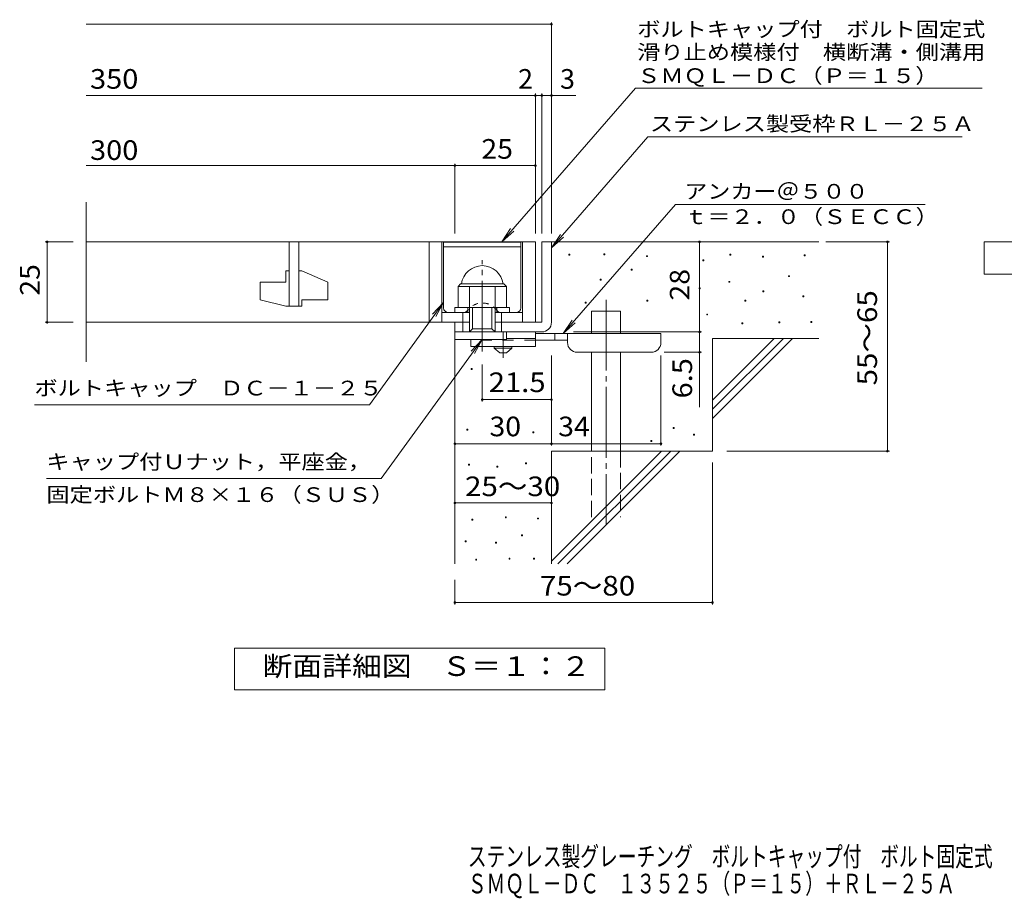
# Model space of a CAD drawing. Units: millimetres. Extents: x -1591 to 1922, y -1362 to 1277.
# Drawn here: x -1479 to 50, y -1362 to 3 of the extents above; entities that cross this region are included whole.
import ezdxf

# ---------------------------------------------------------------- set-up
doc = ezdxf.new("R2010")
doc.units = ezdxf.units.MM
doc.header["$LTSCALE"] = 10
for name, pattern in [('JWW_CENTER1', [6.773333, 4.233333, -0.846667, 0.846667, -0.846667]), ('JWW_CENTER2', [13.546667, 11.006667, -0.846667, 0.846667, -0.846667]), ('JWW_DASHED1', [1.693333, 0.846667, -0.846667]), ('JWW_DASHED2', [3.386667, 1.693333, -1.693333]), ('JWW_DASHED3', [3.386667, 2.54, -0.846667])]:
    doc.linetypes.add(name, pattern=pattern)
for name, color, linetype in [('D-0', 7, 'Continuous'), ('D-1', 7, 'Continuous'), ('D-2', 7, 'Continuous'), ('D-3', 7, 'Continuous'), ('D-4', 7, 'Continuous'), ('D-5', 7, 'Continuous'), ('D-6', 7, 'Continuous'), ('D-9', 7, 'Continuous'), ('F-5ﾚｲﾔ', 7, 'Continuous')]:
    doc.layers.add(name, color=color, linetype=linetype)
doc.styles.add('ＭＳ ゴシック', font='txt', dxfattribs={"height": 1})

msp = doc.modelspace()

# ---------------------------------------------------------------- linework, layer by layer
at = {"layer": 'D-0', "color": 7, "linetype": 'Continuous', "lineweight": 9}
for p, q in [((-626.4, -363.1), (-626.4, -361.6)), ((-626.4, -361.6), (-624.9, -361.6)), ((-624.9, -363.1), (-626.4, -363.1)), ((-624.9, -361.6), (-624.9, -363.1)), ((-572.2, -362.5), (-572.2, -361)), ((-572.2, -361), (-570.7, -361)), ((-570.7, -362.5), (-572.2, -362.5)), ((-570.7, -361), (-570.7, -362.5)), ((-505.9, -365.2), (-505.9, -363.7)), ((-505.9, -363.7), (-504.4, -363.7)), ((-504.4, -365.2), (-505.9, -365.2)), ((-504.4, -363.7), (-504.4, -365.2)), ((-376.7, -363.1), (-376.7, -361.6)), ((-376.7, -361.6), (-375.2, -361.6)), ((-375.2, -363.1), (-376.7, -363.1)), ((-375.2, -361.6), (-375.2, -363.1)), ((-325.9, -365.8), (-325.9, -364.3)), ((-325.9, -364.3), (-324.4, -364.3)), ((-324.4, -365.8), (-325.9, -365.8)), ((-324.4, -364.3), (-324.4, -365.8)), ((-260.9, -363.8), (-260.9, -362.3)), ((-260.9, -362.3), (-259.4, -362.3)), ((-259.4, -363.8), (-260.9, -363.8)), ((-259.4, -362.3), (-259.4, -363.8)), ((-418.6, -371.9), (-418.6, -370.4)), ((-418.6, -370.4), (-417.1, -370.4)), ((-417.1, -371.9), (-418.6, -371.9)), ((-417.1, -370.4), (-417.1, -371.9)), ((-529.6, -386.1), (-529.6, -384.6)), ((-529.6, -384.6), (-528.1, -384.6)), ((-528.1, -386.1), (-529.6, -386.1)), ((-528.1, -384.6), (-528.1, -386.1)), ((-285.3, -396.3), (-285.3, -394.8)), ((-285.3, -394.8), (-283.8, -394.8)), ((-283.8, -396.3), (-285.3, -396.3)), ((-283.8, -394.8), (-283.8, -396.3)), ((-577.7, -401.7), (-577.7, -400.2)), ((-577.7, -400.2), (-576.2, -400.2)), ((-576.2, -401.7), (-577.7, -401.7)), ((-576.2, -400.2), (-576.2, -401.7)), ((-378, -405.1), (-378, -403.6)), ((-378, -403.6), (-376.5, -403.6)), ((-376.5, -405.1), (-378, -405.1)), ((-376.5, -403.6), (-376.5, -405.1)), ((-424, -415.2), (-424, -413.7)), ((-424, -413.7), (-422.5, -413.7)), ((-422.5, -415.2), (-424, -415.2)), ((-422.5, -413.7), (-422.5, -415.2)), ((-325.2, -420), (-325.2, -418.5)), ((-325.2, -418.5), (-323.7, -418.5)), ((-323.7, -420), (-325.2, -420)), ((-323.7, -418.5), (-323.7, -420)), ((-263, -427.4), (-263, -425.9)), ((-263, -425.9), (-261.5, -425.9)), ((-261.5, -427.4), (-263, -427.4)), ((-261.5, -425.9), (-261.5, -427.4)), ((-601.3, -437.6), (-601.3, -436.1)), ((-601.3, -436.1), (-599.8, -436.1)), ((-599.8, -437.6), (-601.3, -437.6)), ((-599.8, -436.1), (-599.8, -437.6)), ((-505.2, -434.2), (-505.2, -432.7)), ((-505.2, -432.7), (-503.7, -432.7)), ((-503.7, -434.2), (-505.2, -434.2)), ((-503.7, -432.7), (-503.7, -434.2)), ((-353, -434.2), (-353, -432.7)), ((-353, -432.7), (-351.5, -432.7)), ((-351.5, -434.2), (-353, -434.2)), ((-351.5, -432.7), (-351.5, -434.2)), ((-412.5, -455.8), (-412.5, -454.3)), ((-412.5, -454.3), (-411, -454.3)), ((-411, -455.8), (-412.5, -455.8)), ((-411, -454.3), (-411, -455.8)), ((-357.7, -469.4), (-357.7, -467.9)), ((-357.7, -467.9), (-356.2, -467.9)), ((-356.2, -469.4), (-357.7, -469.4)), ((-356.2, -467.9), (-356.2, -469.4)), ((-300.2, -468), (-300.2, -466.5)), ((-300.2, -466.5), (-298.7, -466.5)), ((-298.7, -468), (-300.2, -468)), ((-298.7, -466.5), (-298.7, -468)), ((-250.8, -467.4), (-250.8, -465.9)), ((-250.8, -465.9), (-249.3, -465.9)), ((-249.3, -467.4), (-250.8, -467.4)), ((-249.3, -465.9), (-249.3, -467.4)), ((-778.1, -540.5), (-778.1, -539)), ((-778.1, -539), (-776.6, -539)), ((-776.6, -540.5), (-778.1, -540.5)), ((-776.6, -539), (-776.6, -540.5)), ((-784.7, -634.9), (-784.7, -633.4)), ((-784.7, -633.4), (-783.2, -633.4)), ((-783.2, -634.9), (-784.7, -634.9)), ((-783.2, -633.4), (-783.2, -634.9)), ((-682.4, -639), (-682.4, -637.5)), ((-682.4, -637.5), (-680.9, -637.5)), ((-680.9, -639), (-682.4, -639)), ((-680.9, -637.5), (-680.9, -639)), ((-464.7, -631.9), (-464.7, -630.4)), ((-464.7, -630.4), (-463.2, -630.4)), ((-463.2, -631.9), (-464.7, -631.9)), ((-463.2, -630.4), (-463.2, -631.9)), ((-432.8, -642.6), (-432.8, -641.1)), ((-432.8, -641.1), (-431.3, -641.1)), ((-431.3, -641.1), (-431.3, -642.6)), ((-499.2, -652.2), (-499.2, -650.7)), ((-499.2, -650.7), (-497.7, -650.7)), ((-497.7, -652.2), (-499.2, -652.2)), ((-497.7, -650.7), (-497.7, -652.2)), ((-431.3, -642.6), (-432.8, -642.6)), ((-782.2, -689.3), (-782.2, -687.8)), ((-782.2, -687.8), (-780.7, -687.8)), ((-780.7, -687.8), (-780.7, -689.3)), ((-693.9, -687), (-693.9, -685.5)), ((-693.9, -685.5), (-692.4, -685.5)), ((-692.4, -687), (-693.9, -687)), ((-692.4, -685.5), (-692.4, -687)), ((-780.7, -689.3), (-782.2, -689.3)), ((-738.1, -692.4), (-738.1, -690.9)), ((-738.1, -690.9), (-736.6, -690.9)), ((-736.6, -692.4), (-738.1, -692.4)), ((-736.6, -690.9), (-736.6, -692.4)), ((-776.9, -774.6), (-776.9, -773.1)), ((-776.9, -773.1), (-775.4, -773.1)), ((-775.4, -774.6), (-776.9, -774.6)), ((-775.4, -773.1), (-775.4, -774.6)), ((-725.1, -770.8), (-725.1, -769.3)), ((-725.1, -769.3), (-723.6, -769.3)), ((-723.6, -770.8), (-725.1, -770.8)), ((-723.6, -769.3), (-723.6, -770.8)), ((-675.3, -772.7), (-675.3, -771.2)), ((-675.3, -771.2), (-673.8, -771.2)), ((-673.8, -772.7), (-675.3, -772.7)), ((-673.8, -771.2), (-673.8, -772.7)), ((-787.6, -808.1), (-787.6, -806.6)), ((-787.6, -806.6), (-786.1, -806.6)), ((-786.1, -808.1), (-787.6, -808.1)), ((-786.1, -806.6), (-786.1, -808.1)), ((-740.4, -810.4), (-740.4, -808.9)), ((-740.4, -808.9), (-738.9, -808.9)), ((-738.9, -808.9), (-738.9, -810.4)), ((-700, -798.6), (-700, -797.1)), ((-700, -797.1), (-698.5, -797.1)), ((-698.5, -798.6), (-700, -798.6)), ((-698.5, -797.1), (-698.5, -798.6)), ((-738.9, -810.4), (-740.4, -810.4)), ((-771.2, -836.6), (-771.2, -835.1)), ((-771.2, -835.1), (-769.7, -835.1)), ((-769.7, -836.6), (-771.2, -836.6)), ((-769.7, -835.1), (-769.7, -836.6)), ((-719.4, -835.1), (-719.4, -833.6)), ((-719.4, -833.6), (-717.9, -833.6)), ((-717.9, -835.1), (-719.4, -835.1)), ((-717.9, -833.6), (-717.9, -835.1)), ((-681.4, -835.1), (-681.4, -833.6)), ((-681.4, -833.6), (-679.9, -833.6)), ((-679.9, -835.1), (-681.4, -835.1)), ((-679.9, -833.6), (-679.9, -835.1))]:
    msp.add_line(p, q, dxfattribs=at)
at = {"layer": 'D-1', "color": 2, "linetype": 'Continuous', "lineweight": 9}
for p, q in [((-668.5, -342.2), (-668.5, -467.2)), ((-653.5, -342.2), (-668.5, -342.2)), ((-653.5, -467.2), (-653.5, -342.2)), ((-798.5, -411.7), (-794.5, -407.7)), ((-798.5, -444.2), (-798.5, -411.7)), ((-798.5, -411.7), (-723.5, -411.7)), ((-794.5, -407.7), (-727.5, -407.7)), ((-781, -482.2), (-781, -411.7)), ((-741, -482.2), (-741, -411.7)), ((-723.5, -411.7), (-727.5, -407.7)), ((-723.5, -444.2), (-723.5, -411.7)), ((-803.5, -444.2), (-718.5, -444.2)), ((-803.5, -452.2), (-803.5, -444.2)), ((-791, -482.2), (-791, -452.2)), ((-783.5, -452.2), (-783.5, -444.2)), ((-776, -477.2), (-776, -444.2)), ((-746, -477.2), (-746, -444.2)), ((-738.5, -452.2), (-738.5, -444.2)), ((-731, -482.2), (-731, -452.2)), ((-718.5, -452.2), (-718.5, -444.2)), ((-803.5, -482.2), (-803.5, -467.2)), ((-803.5, -493.7), (-803.5, -467.2)), ((-781, -467.2), (-803.5, -467.2)), ((-668.5, -467.2), (-741, -467.2)), ((-803.5, -482.2), (-668.5, -482.2)), ((-781, -482.2), (-776, -477.2)), ((-776, -477.2), (-746, -477.2)), ((-746, -477.2), (-741, -482.2)), ((-723.5, -493.7), (-723.5, -482.2)), ((-723.5, -493.7), (-803.5, -493.7))]:
    msp.add_line(p, q, dxfattribs=at)
at = {"layer": 'D-1', "color": 2, "linetype": 'JWW_CENTER2', "lineweight": 9}
msp.add_line((-761, -512.6), (-761, -370.6), dxfattribs=at)
at = {"layer": 'D-1', "color": 2, "linetype": 'Continuous', "lineweight": 9}
for centre, radius, start, end in [((-761, -411.7), 32.5, 7.0697, 172.9303), ((-668.5, -467.2), 15, 270, 0)]:
    msp.add_arc(centre, radius, start, end, dxfattribs=at)
at = {"layer": 'D-2', "color": 3, "linetype": 'Continuous', "lineweight": 9}
for p, q in [((-1376.2, -528.5), (-1376.2, -280.8)), ((-1376.2, -342.2), (-678.5, -342.2)), ((-1061, -342.2), (-1061, -442.2)), ((-1046, -442.2), (-1046, -342.2)), ((-843.5, -342.2), (-843.5, -467.2)), ((-823.5, -342.2), (-823.5, -467.2)), ((-698.5, -342.2), (-698.5, -467.2)), ((-678.5, -342.2), (-678.5, -467.2)), ((-1066, -387.2), (-1061, -387.2)), ((-1066, -387.2), (-1066, -404.7)), ((-1046, -387.2), (-1041, -387.2)), ((-1001, -404.9), (-1041, -387.2)), ((-1106, -404.7), (-1106, -432.4)), ((-1106, -404.7), (-1066, -404.7)), ((-1001, -404.9), (-1001, -432.2)), ((-1066, -442.2), (-1106, -432.4)), ((-1066, -442.2), (-1041, -442.2)), ((-1041, -432.2), (-1041, -442.2)), ((-1041, -432.2), (-1001, -432.2)), ((-823.5, -452.2), (-781, -452.2)), ((-741, -452.2), (-698.5, -452.2)), ((-781, -467.2), (-1376.2, -467.2))]:
    msp.add_line(p, q, dxfattribs=at)
at = {"layer": 'D-3', "color": 6, "linetype": 'Continuous', "lineweight": 9}
for p, q in [((-821, -342.7), (-701, -342.7)), ((-821, -444.7), (-821, -342.7)), ((-821, -350.2), (-701, -350.2)), ((-701, -444.7), (-701, -342.7))]:
    msp.add_line(p, q, dxfattribs=at)
at = {"layer": 'D-3', "color": 6, "linetype": 'JWW_DASHED1', "lineweight": 9}
for p, q in [((-813.5, -452.2), (-790.2, -452.2)), ((-708.5, -452.2), (-731.9, -452.2))]:
    msp.add_line(p, q, dxfattribs=at)
for centre, radius, start, end in [((-761, -465.5), 28.3, 35.5487, 144.4513), ((-790.2, -444.7), 7.5, 270, 324.4513), ((-731.9, -444.7), 7.5, 215.5487, 270)]:
    msp.add_arc(centre, radius, start, end, dxfattribs=at)
at = {"layer": 'D-3', "color": 6, "linetype": 'Continuous', "lineweight": 9}
for centre, start, end in [((-813.5, -444.7), 180, 270), ((-708.5, -444.7), 270, 0)]:
    msp.add_arc(centre, 7.5, start, end, dxfattribs=at)
at = {"layer": 'D-4', "color": 7, "linetype": 'Continuous', "lineweight": 9}
for p, q in [((-1376.2, -4.3), (-653.5, -4.3)), ((-653.5, -329.2), (-653.5, -1.3)), ((-1376.2, -115), (-678.5, -115)), ((-678.5, -329.2), (-678.5, -112)), ((-678.5, -115), (-673.5, -115)), ((-673.5, -115), (-615.8, -115)), ((-668.5, -329.2), (-668.5, -112)), ((-1376.2, -223.8), (-803.5, -223.8)), ((-803.5, -329.2), (-803.5, -220.8)), ((-803.5, -223.8), (-678.5, -223.8)), ((-1439.6, -342.2), (-1396.2, -342.2)), ((-1436.6, -342.2), (-1436.6, -467.2)), ((-423.5, -482.2), (-423.5, -342.2)), ((-227.5, -342.2), (-128.8, -342.2)), ((-131.8, -667.2), (-131.8, -342.2)), ((-1439.6, -467.2), (-1396.2, -467.2)), ((-619.5, -482.2), (-420.5, -482.2)), ((-423.5, -482.2), (-423.5, -598.9)), ((-653.5, -658.8), (-653.5, -518.7)), ((-483.5, -658.8), (-483.5, -518.7)), ((-420.5, -513.7), (-478.5, -513.7)), ((-761, -590.3), (-761, -532.6)), ((-653.5, -587.3), (-761, -587.3)), ((-803.5, -655.8), (-653.5, -655.8)), ((-653.5, -655.8), (-483.5, -655.8)), ((-381.3, -667.2), (-128.8, -667.2)), ((-403.5, -684.7), (-403.5, -905.3)), ((-803.5, -747.8), (-653.5, -747.8)), ((-803.5, -867.2), (-803.5, -905.3)), ((-803.5, -902.3), (-403.5, -902.3))]:
    msp.add_line(p, q, dxfattribs=at)
at = {"layer": 'D-4', "color": 7, "linetype": 'Continuous', "lineweight": 9, "const_width": 2}
for points in [[(-652.5, -4.3, 0.414214), (-653.5, -3.3, 0.414214), (-654.5, -4.3, 0.414214), (-653.5, -5.3, 0.414214)], [(-677.5, -115, 0.414214), (-678.5, -114, 0.414214), (-679.5, -115, 0.414214), (-678.5, -116, 0.414214)], [(-667.5, -115, 0.414214), (-668.5, -114, 0.414214), (-669.5, -115, 0.414214), (-668.5, -116, 0.414214)], [(-652.5, -115, 0.414214), (-653.5, -114, 0.414214), (-654.5, -115, 0.414214), (-653.5, -116, 0.414214)], [(-802.5, -223.8, 0.414214), (-803.5, -222.8, 0.414214), (-804.5, -223.8, 0.414214), (-803.5, -224.8, 0.414214)], [(-677.5, -223.8, 0.414214), (-678.5, -222.8, 0.414214), (-679.5, -223.8, 0.414214), (-678.5, -224.8, 0.414214)], [(-1435.6, -342.2, 0.414214), (-1436.6, -341.2, 0.414214), (-1437.6, -342.2, 0.414214), (-1436.6, -343.2, 0.414214)], [(-422.5, -342.2, 0.414214), (-423.5, -341.2, 0.414214), (-424.5, -342.2, 0.414214), (-423.5, -343.2, 0.414214)], [(-130.8, -342.2, 0.414214), (-131.8, -341.2, 0.414214), (-132.8, -342.2, 0.414214), (-131.8, -343.2, 0.414214)], [(-1435.6, -467.2, 0.414214), (-1436.6, -466.2, 0.414214), (-1437.6, -467.2, 0.414214), (-1436.6, -468.2, 0.414214)], [(-422.5, -482.2, 0.414214), (-423.5, -481.2, 0.414214), (-424.5, -482.2, 0.414214), (-423.5, -483.2, 0.414214)], [(-422.5, -513.7, 0.414214), (-423.5, -512.7, 0.414214), (-424.5, -513.7, 0.414214), (-423.5, -514.7, 0.414214)], [(-760, -587.3, 0.414214), (-761, -586.3, 0.414214), (-762, -587.3, 0.414214), (-761, -588.3, 0.414214)], [(-652.5, -587.3, 0.414214), (-653.5, -586.3, 0.414214), (-654.5, -587.3, 0.414214), (-653.5, -588.3, 0.414214)], [(-802.5, -655.8, 0.414214), (-803.5, -654.8, 0.414214), (-804.5, -655.8, 0.414214), (-803.5, -656.8, 0.414214)], [(-652.5, -655.8, 0.414214), (-653.5, -654.8, 0.414214), (-654.5, -655.8, 0.414214), (-653.5, -656.8, 0.414214)], [(-482.5, -655.8, 0.414214), (-483.5, -654.8, 0.414214), (-484.5, -655.8, 0.414214), (-483.5, -656.8, 0.414214)], [(-130.8, -667.2, 0.414214), (-131.8, -666.2, 0.414214), (-132.8, -667.2, 0.414214), (-131.8, -668.2, 0.414214)], [(-802.5, -747.8, 0.414214), (-803.5, -746.8, 0.414214), (-804.5, -747.8, 0.414214), (-803.5, -748.8, 0.414214)], [(-652.5, -747.8, 0.414214), (-653.5, -746.8, 0.414214), (-654.5, -747.8, 0.414214), (-653.5, -748.8, 0.414214)], [(-802.5, -902.3, 0.414214), (-803.5, -901.3, 0.414214), (-804.5, -902.3, 0.414214), (-803.5, -903.3, 0.414214)], [(-402.5, -902.3, 0.414214), (-403.5, -901.3, 0.414214), (-404.5, -902.3, 0.414214), (-403.5, -903.3, 0.414214)]]:
    msp.add_lwpolyline(points, format="xyb", close=True, dxfattribs=at)
at = {"layer": 'D-5', "color": 7, "linetype": 'Continuous', "lineweight": 9}
for p, q in [((-522.8, -103.3), (-730.7, -342.2)), ((-522.8, -103.3), (15.3, -103.3)), ((-503.7, -179.3), (-653.5, -351.4)), ((-503.7, -179.3), (-15.6, -179.3)), ((-460.8, -284.1), (-635.4, -484.7)), ((-460.8, -284.1), (-73.2, -284.1)), ((-730.7, -342.2), (-716.9, -321.3)), ((-730.7, -342.2), (-711.9, -325.6)), ((-653.5, -351.4), (-639.7, -330.6)), ((-653.5, -351.4), (-634.8, -334.9)), ((18.2, -392.2), (18.2, -342.2)), ((18.2, -342.2), (243.2, -342.2)), ((243.2, -392.2), (18.2, -392.2)), ((-936.3, -595.4), (-821, -436.4)), ((-821, -436.4), (-838.2, -454.5)), ((-821, -436.4), (-832.9, -458.4)), ((-635.4, -484.7), (-621.6, -463.8)), ((-635.4, -484.7), (-616.7, -468.1)), ((-917.8, -709.9), (-761, -493.7)), ((-761, -493.7), (-778.2, -511.8)), ((-761, -493.7), (-772.9, -515.7)), ((-936.3, -595.4), (-1456.3, -595.4)), ((-917.8, -709.9), (-1437.8, -709.9)), ((-1145.5, -1038.1), (-1145.5, -973.1)), ((-1145.5, -973.1), (-570.5, -973.1)), ((-570.5, -973.1), (-570.5, -1038.1)), ((-570.5, -1038.1), (-1145.5, -1038.1))]:
    msp.add_line(p, q, dxfattribs=at)
at = {"layer": 'D-6', "color": 6, "linetype": 'Continuous', "lineweight": 9}
for p, q in [((-653.5, -342.2), (-238.5, -342.2)), ((-591.2, -484.7), (-591.2, -449.7)), ((-591.2, -449.7), (-546.2, -449.7)), ((-546.2, -484.7), (-546.2, -449.7)), ((-803.5, -482.2), (-803.5, -842.2)), ((-403.5, -588.2), (-307.5, -492.2)), ((-403.5, -492.2), (-238.5, -492.2)), ((-403.5, -602.3), (-293.4, -492.2)), ((-403.5, -492.2), (-403.5, -667.2)), ((-403.5, -616.5), (-279.2, -492.2)), ((-591.2, -667.2), (-591.2, -513.7)), ((-546.2, -667.2), (-546.2, -513.7)), ((-653.5, -667.2), (-653.5, -842.2)), ((-653.5, -667.2), (-403.5, -667.2)), ((-653.5, -838.2), (-482.5, -667.2)), ((-643.4, -842.2), (-468.4, -667.2)), ((-629.2, -842.2), (-454.2, -667.2))]:
    msp.add_line(p, q, dxfattribs=at)
at = {"layer": 'D-6', "color": 6, "linetype": 'JWW_CENTER2', "lineweight": 9}
msp.add_line((-568.7, -432.2), (-568.7, -780.5), dxfattribs=at)
at = {"layer": 'D-6', "color": 6, "linetype": 'JWW_DASHED3', "lineweight": 9}
for p, q in [((-591.2, -769.7), (-591.2, -667.2)), ((-546.2, -667.2), (-546.2, -769.7))]:
    msp.add_line(p, q, dxfattribs=at)
at = {"layer": 'D-9', "color": 4, "linetype": 'JWW_CENTER1', "lineweight": 9}
msp.add_line((-728.5, -522.4), (-728.5, -482.2), dxfattribs=at)
at = {"layer": 'D-9', "color": 3, "linetype": 'Continuous', "lineweight": 9}
for p, q in [((-678.5, -482.2), (-723.5, -482.2)), ((-678.5, -482.2), (-678.5, -504.7)), ((-778.5, -493.7), (-778.5, -504.7)), ((-678.5, -492.2), (-723.5, -492.2)), ((-678.5, -504.7), (-778.5, -504.7))]:
    msp.add_line(p, q, dxfattribs=at)
at = {"layer": 'D-9', "color": 4, "linetype": 'Continuous', "lineweight": 9}
for p, q in [((-483.5, -484.7), (-678.5, -484.7)), ((-648.5, -494.7), (-648.5, -484.7)), ((-628.5, -498.7), (-628.5, -484.7)), ((-483.5, -498.7), (-483.5, -484.7)), ((-628.5, -494.7), (-678.5, -494.7)), ((-613.5, -513.7), (-498.5, -513.7))]:
    msp.add_line(p, q, dxfattribs=at)
at = {"layer": 'D-9', "color": 3, "linetype": 'JWW_DASHED2', "lineweight": 9}
msp.add_line((-678.5, -494.7), (-778.5, -494.7), dxfattribs=at)
at = {"layer": 'D-9', "color": 2, "linetype": 'Continuous', "lineweight": 9}
for p, q in [((-742.3, -507.2), (-742.3, -504.7)), ((-742.3, -507.2), (-733.5, -514.7)), ((-742.3, -507.2), (-714.8, -507.2)), ((-733.5, -514.7), (-723.5, -514.7)), ((-723.5, -514.7), (-714.8, -507.2)), ((-714.8, -507.2), (-714.8, -504.7))]:
    msp.add_line(p, q, dxfattribs=at)
at = {"layer": 'D-9', "color": 4, "linetype": 'Continuous', "lineweight": 9}
for centre, start, end in [((-613.5, -498.7), 180, 270), ((-498.5, -498.7), 270, 0)]:
    msp.add_arc(centre, 15, start, end, dxfattribs=at)

# ---------------------------------------------------------------- texts
at = {"layer": 'D-4', "color": 2, "linetype": 'Continuous', "lineweight": 9, "style": 'ＭＳ ゴシック'}
for s, width, p in [('350', 1.083333, (-1370, -104.4)), ('25', 1.0625, (-762.3, -213.1)), ('300', 1.083333, (-1370, -215)), ('30', 1.0625, (-749.8, -644.2)), ('34', 1.0625, (-643.1, -644.2)), ('25～30', 1.104167, (-787.7, -737.2)), ('75～80', 1.104167, (-671.4, -891.6))]:
    msp.add_text(s, height=30.48, dxfattribs=dict(at, width=width)).set_placement(p)
for s, p in [('2', (-705.3, -104.4)), ('3', (-640.2, -104.4))]:
    msp.add_text(s, height=30.5, dxfattribs=at).set_placement(p)
at = {"layer": 'D-4', "color": 2, "linetype": 'Continuous', "lineweight": 211, "style": 'ＭＳ ゴシック', "width": 1.0625}
for s, p in [('25', (-1448.2, -425.9)), ('28', (-439.2, -433.4))]:
    msp.add_text(s, height=30.48, rotation=90, dxfattribs=at).set_placement(p)
at = {"layer": 'D-4', "color": 2, "linetype": 'Continuous', "lineweight": 9, "style": 'ＭＳ ゴシック'}
for s, width, p in [('55～65', 1.104167, (-148, -565.2)), ('6.5', 1.083333, (-435.2, -585.4))]:
    msp.add_text(s, height=30.48, rotation=90, dxfattribs=dict(at, width=width)).set_placement(p)
at = {"layer": 'D-4', "color": 2, "linetype": 'Continuous', "lineweight": 211, "style": 'ＭＳ ゴシック', "width": 1.09375}
msp.add_text('21.5', height=30.48, dxfattribs=at).set_placement((-751, -575.6))
at = {"layer": 'D-5', "color": 7, "linetype": 'Continuous', "lineweight": 9, "style": 'ＭＳ ゴシック'}
for s, width, p in [('ボルトキャップ付\u3000ボルト固定式', 1.155556, (-520.4, -23.4)), ('滑り止め模様付\u3000横断溝・側溝用', 1.155556, (-520.4, -58.9)), ('アンカー＠５００', 1.145833, (-447.2, -275.2)), ('ｔ＝２．０（ＳＥＣＣ）', 1.151515, (-447.2, -314.6)), ('ボルトキャップ\u3000ＤＣ－１－２５', 1.155556, (-1456.3, -580.8)), ('キャップ付Ｕナット，平座金，', 1.154762, (-1437.8, -695.2))]:
    msp.add_text(s, height=22.86, dxfattribs=dict(at, width=width)).set_placement(p)
at = {"layer": 'D-5', "color": 7, "linetype": 'Continuous', "lineweight": 211, "style": 'ＭＳ ゴシック', "width": 1.153846}
msp.add_text('ＳＭＱＬ－ＤＣ（Ｐ＝１５）', height=22.86, dxfattribs=at).set_placement((-520.4, -95.6))
at = {"layer": 'D-5', "color": 7, "linetype": 'Continuous', "lineweight": 9, "style": 'ＭＳ ゴシック'}
for s, rotation, width, p in [('ステンレス製受枠ＲＬ－２５Ａ', 359.9999, 1.154762, (-500.6, -170.3)), ('固定ボルトＭ８×１６（ＳＵＳ）', 0, 1.155556, (-1437.8, -746.3))]:
    msp.add_text(s, height=22.86, rotation=rotation, dxfattribs=dict(at, width=width)).set_placement(p)
at = {"layer": 'D-5', "color": 2, "linetype": 'Continuous', "lineweight": 9, "style": 'ＭＳ ゴシック', "width": 1.113636}
msp.add_text('断面詳細図\u3000Ｓ＝１：２', height=30.48, dxfattribs=at).set_placement((-1102.1, -1016.5))
at = {"layer": 'F-5ﾚｲﾔ', "color": 2, "linetype": 'Continuous', "lineweight": 9, "style": 'ＭＳ ゴシック', "width": 0.7}
for s, p in [('ステンレス製グレーチング\u3000ボルトキャップ付\u3000ボルト固定式\u3000滑り止め模様付\u3000横断溝・側溝用', (-783.4, -1312.1)), ('ＳＭＱＬ－ＤＣ\u3000１３５２５（Ｐ＝１５）＋ＲＬ－２５Ａ', (-783.4, -1354.2))]:
    msp.add_text(s, height=30.48, dxfattribs=at).set_placement(p)

doc.saveas('drawing.dxf')
